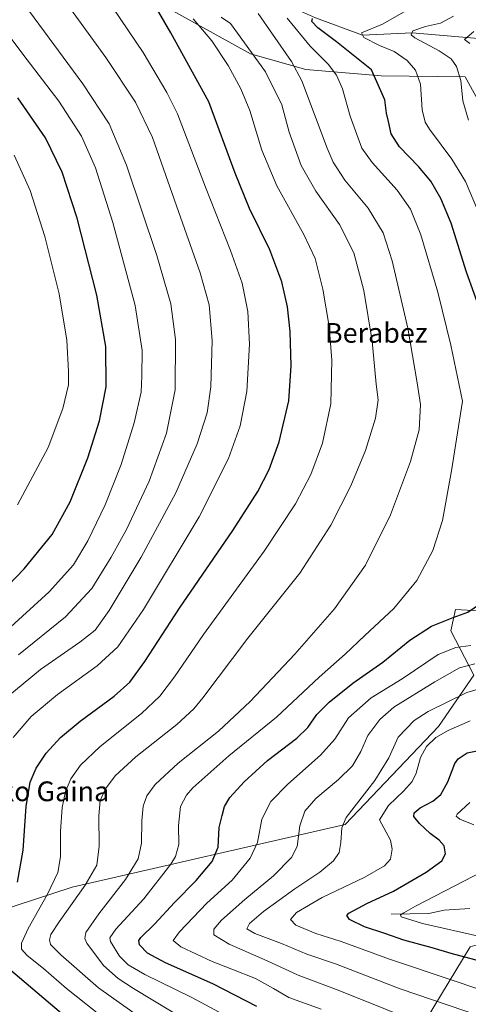
# Model space of a CAD drawing. Units: metres. Extents: x 644339 to 647785, y 4760026 to 4762412.
# Drawn here: x 646953 to 647134, y 4761294 to 4761693 of the extents above; entities that cross this region are included whole.
import ezdxf
from ezdxf.enums import TextEntityAlignment as Align

# ---------------------------------------------------------------- set-up
doc = ezdxf.new("R2010")
doc.units = ezdxf.units.M
doc.header["$MEASUREMENT"] = 0
for name, color, linetype, lineweight in [('Arbolado forestal CxS', 92, 'Continuous', 0), ('Corriente natural lineal', 142, 'Continuous', 13), ('Curva de nivel maestra', 30, 'Continuous', 30), ('Curva de nivel normal', 30, 'Continuous', 0), ('Pastizal CxS', 92, 'Continuous', 0), ('Texto cartográfico', 7, 'Continuous', 0)]:
    doc.layers.add(name, color=color, linetype=linetype, lineweight=lineweight)
doc.styles.add('Style-Arial', font='txt')

# ---------------------------------------------------------------- blocks, each defined once
blk = doc.blocks.new('*U11')
at = {"layer": 'Arbolado forestal CxS', "color": 92, "linetype": 'Continuous', "lineweight": 0}
for points in [[(647241.0478, 4761265.5647, 867.2109), (647246.6623, 4761297.4523, 866.2718), (647251.4176, 4761311.5371, 863.2116), (647255.5245, 4761326.2409, 857.3726), (647245.7981, 4761325.7323, 858.7785), (647211.7555, 4761323.9529, 862.2382), (647152.0901, 4761322.5653, 866.3973), (647135.0555, 4761317.7237, 871.3891), (647108.7623, 4761274.2917, 895.4353)], [(646919.6143, 4761324.1477, 935.9281), (646973.8211, 4761341.9221, 917.878), (647084.3717, 4761367.3575, 884.9971), (647122.1975, 4761406.9811, 882.5465), (647136.4775, 4761427.8077, 889.124), (647127.1902, 4761445.7237, 899.1714), (647129.1803, 4761454.3495, 901.4286), (647153.0618, 4761453.0219, 898.2422)], [(647154.9599, 4761630.4591, 887.2575), (647133.0693, 4761670.2731, 889.8038), (647098.9591, 4761670.6659, 899.3126), (647068.4179, 4761673.1317, 909.5044), (647046.0415, 4761679.5981, 916.006), (647010.6619, 4761699.1009, 924.2035)]]:
    blk.add_polyline3d(points, dxfattribs=at)

msp = doc.modelspace()

# ---------------------------------------------------------------- linework, layer by layer
at = {"layer": 'Arbolado forestal CxS', "color": 92, "linetype": 'Continuous', "lineweight": 0}
for points in [[(647010.6619, 4761699.1009, 924.2035), (647046.0415, 4761679.5981, 916.006), (647068.4179, 4761673.1317, 909.5044), (647098.9591, 4761670.6659, 899.3126), (647133.0693, 4761670.2731, 889.8038), (647154.9599, 4761630.4591, 887.2575)], [(647153.0618, 4761453.0219, 898.2422), (647129.1803, 4761454.3495, 901.4286), (647127.1902, 4761445.7237, 899.1714), (647136.4775, 4761427.8077, 889.124), (647122.1975, 4761406.9811, 882.5465), (647084.3717, 4761367.3575, 884.9971), (646973.8211, 4761341.9221, 917.878), (646919.6143, 4761324.1477, 935.9281)], [(647108.7623, 4761274.2917, 895.4353), (647135.0555, 4761317.7237, 871.3891), (647152.0901, 4761322.5653, 866.3973), (647211.7555, 4761323.9529, 862.2382), (647245.7981, 4761325.7323, 858.7785), (647255.5245, 4761326.2409, 857.3726), (647251.4176, 4761311.5371, 863.2116), (647246.6623, 4761297.4523, 866.2718), (647241.0478, 4761265.5647, 867.2109)]]:
    msp.add_polyline3d(points, dxfattribs=at)
at = {"layer": 'Corriente natural lineal', "color": 142, "linetype": 'Continuous', "lineweight": 13}
for points in [[(646874.1801, 4761707.3601, 966.9825), (646887.4301, 4761713.2801, 962.1667), (646903.2201, 4761713.8801, 955.9176), (646917.7401, 4761717.4301, 950.7886), (646933.5301, 4761719.8001, 945.2862), (646949.9401, 4761720.9801, 939.6901), (646970.1501, 4761720.3901, 933.2641), (646986.5601, 4761716.2401, 927.7871), (647006.1301, 4761712.6901, 921.9972), (647027.6001, 4761707.3601, 916.4614), (647042.59, 4761705.82, 911.1972), (647056.665, 4761701.16, 906.4599), (647072.45, 4761694.13, 901.2132), (647091.45, 4761687.115, 895.7587), (647111.53, 4761688.07, 890.7713), (647144.6408, 4761685.1619, 883.7539)], [(647103, 4761331, 872.2409), (647118.2623, 4761331.1726, 869.1346), (647124.485, 4761332.6388, 867.9844), (647134.8892, 4761333.3042, 866.0597)]]:
    msp.add_polyline3d(points, dxfattribs=at)
at = {"layer": 'Curva de nivel maestra', "color": 30, "linetype": 'Continuous', "lineweight": 30, "flags": 128}
for points, elevation in [([(646951.69, 4761343.8601), (646953.92, 4761356.8501), (646955.15, 4761374.5201), (646956.83, 4761384.3801), (646959.28, 4761390.1601), (646963.36, 4761396.1301), (646969.14, 4761402.5401), (646977.06, 4761409.2101), (646990.78, 4761419.3001), (646997.18, 4761424.9401), (647003.3, 4761433.3201), (647017.35, 4761454.9801), (647038.89, 4761486.3801), (647048.99, 4761502.1801), (647053.58, 4761511.1801), (647057.66, 4761522.3901), (647061.54, 4761538.9801), (647062.58, 4761553.1101), (647062.18, 4761567.0001), (647061.01, 4761577.0701), (647058.7, 4761587.2001), (647053.84, 4761600.1101), (647045.66, 4761616.8501), (647039.89, 4761631.2501), (647029.2, 4761660.0701), (647013.74, 4761688.0201), (647004.09, 4761704.8601)], 925), ([(647142.88, 4761565.1701), (647133.52, 4761591.0701), (647127.31, 4761610.9001), (647123.18, 4761620.9701), (647119.07, 4761627.9901), (647114.13, 4761633.9001), (647106.42, 4761641.8601), (647103.08, 4761647.1001), (647101.93, 4761652.1701), (647101.15, 4761655.5201), (647100.54, 4761660.9001), (647095.15, 4761673.0101), (647080.93, 4761684.3901), (647073.33, 4761690.0801), (647070.9, 4761692.6301), (647071.17, 4761693.8201)], 900), ([(646924.94, 4761440.3801), (646954.43, 4761470.8501), (646965.78, 4761484.8201), (646973.06, 4761498.0601), (646980.24, 4761515.8601), (646984.96, 4761530.8401), (646987.55, 4761544.5901), (646987.45, 4761560.9101), (646983.8, 4761581.7101), (646975.81, 4761612.9101), (646969.78, 4761631.6401), (646963.01, 4761645.5101), (646951.82, 4761661.6801)], 950), ([(647048.59, 4761293.5901), (647030.86, 4761302.7501), (647011.69, 4761311.2601), (647004.36, 4761315.1201), (647001.04, 4761318.5201), (647000.88, 4761320.3401), (647001.68, 4761321.4401), (647007.27, 4761327.0001), (647015.25, 4761335.6901), (647024.11, 4761344.6601), (647030.59, 4761352.2401), (647032.98, 4761358.1001), (647033.44, 4761366.0101), (647034.57, 4761370.8801), (647035.59, 4761374.6301), (647037.74, 4761378.2101), (647043.48, 4761384.5501), (647052.94, 4761393.2401), (647064.81, 4761402.3101), (647069.32, 4761406.6101), (647072.99, 4761411.8501), (647077.99, 4761416.9001), (647087.5, 4761424.4901), (647099.73, 4761433.1201), (647110.55, 4761442.0001), (647119.34, 4761447.5901), (647128.15, 4761451.1701), (647134.05, 4761453.3101), (647139.28, 4761456.8501)], 900), ([(647138.92, 4761311.9001), (647127.4, 4761314.9701), (647119.62, 4761317.3101), (647108.18, 4761320.4401), (647100.42, 4761323.0701), (647092.24, 4761325.7901), (647086.19, 4761328.8301), (647085.15, 4761330.4001), (647085.93, 4761331.3301), (647093.21, 4761335.3301), (647104, 4761340.2401), (647117.26, 4761347.9201), (647123.58, 4761352.5801), (647125.08, 4761355.4401), (647124.53, 4761358.5801), (647122.52, 4761360.9201), (647118.82, 4761363.6301), (647114.55, 4761367.6601), (647112.29, 4761370.5501), (647112.36, 4761372.0801), (647114.74, 4761374.0001), (647119.9, 4761376.6801), (647123.12, 4761379.3801), (647126.04, 4761384.6401), (647128.9, 4761392.0201), (647130.17, 4761393.8601), (647133.88, 4761396.3501), (647144.84, 4761398.4701)], 875), ([(646969.48, 4761290.6901), (646948.08, 4761309.0101)], 925)]:
    msp.add_lwpolyline(points, dxfattribs=dict(at, elevation=elevation))
at = {"layer": 'Curva de nivel normal', "color": 30, "linetype": 'Continuous', "lineweight": 0, "flags": 128}
for points, elevation in [([(646952.04, 4761436.04), (646971.14, 4761451.46), (646981.77, 4761462.9), (646989.69, 4761475.63), (646995.79, 4761486.85), (647005, 4761506.46), (647012.07, 4761525.83), (647015.56, 4761543.42), (647015.66, 4761563.85), (647013.75, 4761578.27), (647008.14, 4761597.85), (646995.84, 4761634.39), (646988.85, 4761651.18), (646978.19, 4761667.39), (646956.48, 4761696.68), (646948.5, 4761708.63)], 940), ([(646946.98, 4761418.47), (646960.97, 4761430.15), (646977, 4761441.12), (646983.14, 4761446.07), (646988.79, 4761453.99), (647001.73, 4761475.56), (647015.81, 4761501.71), (647024.52, 4761521.56), (647028.47, 4761534.04), (647030.06, 4761544.62), (647030.59, 4761563.38), (647029.32, 4761577.88), (647025.7, 4761590.82), (647016.1, 4761617.96), (647006.43, 4761645.62), (646999.52, 4761659.95), (646987.48, 4761678.06), (646970.32, 4761701.75)], 935), ([(646949.97, 4761402.58), (646957.27, 4761411.08), (646967.82, 4761419.91), (646983.95, 4761431.52), (646992.28, 4761439.33), (647002.78, 4761454.44), (647025.3, 4761492), (647037.18, 4761515.52), (647041.87, 4761528.84), (647044.65, 4761542.66), (647045.71, 4761561.91), (647044.98, 4761575.17), (647042.76, 4761586.55), (647038.03, 4761599.85), (647027.78, 4761625.5), (647016.43, 4761655.19), (647012.21, 4761663.81), (647002.54, 4761680.06), (646987.3, 4761702.82)], 930), ([(646987.82, 4761287.83), (646971.54, 4761300.8), (646962.15, 4761309.01), (646955.63, 4761314.16), (646953.28, 4761316.82), (646953.29, 4761319.22), (646956.06, 4761325.19), (646963.82, 4761339.1), (646968.01, 4761347.88), (646969.05, 4761354.24), (646969.06, 4761364.47), (646969.75, 4761374.16), (646971.06, 4761380.64), (646973.31, 4761385.76), (646977.21, 4761391.3), (646985.19, 4761398.87), (647001.88, 4761412.26), (647009.34, 4761419.35), (647015.33, 4761427.14), (647027.06, 4761444.23), (647051.59, 4761478.07), (647064.35, 4761497.24), (647070.56, 4761509.1), (647075.26, 4761521.82), (647078.55, 4761537.72), (647079, 4761555.43), (647077.96, 4761569.04), (647075.42, 4761584.25), (647072.3, 4761596.59), (647067.7, 4761606.34), (647056.67, 4761626.06), (647050.65, 4761640.52), (647045.74, 4761656.6), (647042.16, 4761665.36), (647036.98, 4761674.84), (647030.34, 4761684.86), (647022.84, 4761693.77)], 920), ([(647034.18, 4761694.33), (647037.9, 4761691.76), (647052.17, 4761672.19), (647058.71, 4761658.87), (647061.76, 4761647.86), (647066.6, 4761634.24), (647072.6, 4761623.83), (647082.18, 4761610.37), (647087.92, 4761598.95), (647091.97, 4761583.69), (647095.38, 4761563.18), (647096.96, 4761545.7), (647097.77, 4761539.3), (647096.74, 4761531.94), (647092.65, 4761518.81), (647086.78, 4761504.49), (647078.67, 4761488.52), (647066.06, 4761469.18), (647045.03, 4761442.85), (647026.72, 4761418.67), (647023.12, 4761414.22), (647016.18, 4761407.81), (646999.6, 4761394.69), (646991.31, 4761387.06), (646987.31, 4761381.73), (646985.2, 4761376.98), (646984.64, 4761370.85), (646984.8, 4761358.52), (646983.77, 4761350.88), (646979.08, 4761342.66), (646968.6, 4761327.88), (646965.22, 4761322.78), (646964.7, 4761320.54), (646965.11, 4761318.72), (646969.23, 4761314.43), (646984.56, 4761301.18), (647019.84, 4761276.03)], 915), ([(647028.6, 4761282.79), (646998.68, 4761300.88), (646992.47, 4761304.87), (646986.46, 4761310.12), (646979.83, 4761319.19), (646978.93, 4761321.05), (646979.4, 4761323.59), (646984.64, 4761331.15), (646995.41, 4761345.05), (647000.56, 4761353.36), (647001.98, 4761359.79), (647002, 4761368.75), (647002.55, 4761374.66), (647004.04, 4761378.85), (647007.43, 4761383.52), (647016.74, 4761392.08), (647033.09, 4761405.09), (647045.88, 4761417.12), (647064.06, 4761436.35), (647080.06, 4761454.72), (647092.59, 4761472.36), (647102.82, 4761492.77), (647110.93, 4761514.37), (647114.35, 4761527.18), (647114.93, 4761537.52), (647113.52, 4761546.18), (647109.83, 4761568.43), (647103.48, 4761595.73), (647099.76, 4761606.95), (647093.77, 4761616.96), (647084.34, 4761628.35), (647079.59, 4761635.58), (647077.19, 4761641.32), (647066.93, 4761668.6), (647062.7, 4761676.45), (647055, 4761687.52), (647049.23, 4761695.83)], 910), ([(647060.87, 4761693.94), (647070.28, 4761682.63), (647077.47, 4761675.28), (647080.9, 4761670.9), (647083.4, 4761665.34), (647086.43, 4761654.22), (647089.17, 4761646.86), (647091.2, 4761641.33), (647095.37, 4761635.56), (647105.46, 4761624.28), (647110.86, 4761616.59), (647115.06, 4761606.26), (647122, 4761583.02), (647127.16, 4761561.43), (647131.91, 4761538.85), (647127.47, 4761510.62), (647123.88, 4761490.52), (647119.97, 4761478.33), (647113.5, 4761466.14), (647104.14, 4761454.78), (647092.32, 4761443.82), (647084.38, 4761436.28), (647073.9, 4761427.01), (647056.65, 4761410.74), (647037.34, 4761395.07), (647022.76, 4761382.18), (647020.15, 4761379.23), (647017.68, 4761374.52), (647016.96, 4761366.85), (647017.03, 4761359.18), (647015.65, 4761354.37), (647013.78, 4761351.18), (647002.82, 4761337.18), (646991.48, 4761324.85), (646989.09, 4761321.31), (646989.38, 4761319.91), (646993.05, 4761314.01), (646996.53, 4761310.39), (647003.33, 4761306.52), (647022.28, 4761297.19), (647038.68, 4761288.39)], 905), ([(647137.96, 4761616.33), (647133.19, 4761627.84), (647127.61, 4761636.89), (647118.53, 4761649.02), (647116.82, 4761651.85), (647115.62, 4761656.81), (647114.97, 4761667.27), (647112.94, 4761672.92), (647109.52, 4761676.87), (647104.33, 4761680.48), (647098.33, 4761682.97), (647091.92, 4761686.21), (647090.98, 4761688.02), (647099.5, 4761691.52), (647108.33, 4761696.52)], 895), ([(647134.4, 4761652.6), (647132.02, 4761660.55), (647131.28, 4761668.73), (647129.5, 4761674.39), (647127.37, 4761677.49), (647122.48, 4761680.81), (647112.66, 4761686.06), (647111.21, 4761687.28), (647111.85, 4761688.86), (647116.99, 4761690.66), (647123.02, 4761691.97), (647128.3, 4761694.8)], 890), ([(646947.55, 4761446.01), (646964.51, 4761461.52), (646974.37, 4761472.52), (646980.16, 4761482.18), (646987.21, 4761496.85), (646993.69, 4761513.18), (646999.01, 4761530.06), (647001.72, 4761542.5), (647002.04, 4761548.96), (647002.23, 4761559.33), (646999.37, 4761577.55), (646990.31, 4761611.19), (646983.31, 4761633.36), (646977.63, 4761646.14), (646968.43, 4761660.3), (646953.82, 4761679.37), (646947.88, 4761687.32)], 945), ([(647134.98, 4761683.67), (647132.7, 4761685.36), (647136.5, 4761688.52)], 885), ([(646951.65, 4761496.85), (646964.09, 4761520.02), (646970.05, 4761535.82), (646972.34, 4761545.38), (646972.32, 4761550.82), (646971.71, 4761563.55), (646968.58, 4761582.3), (646962.75, 4761605.56), (646956.86, 4761624.22), (646950.27, 4761638.5)], 955), ([(647074.66, 4761292.52), (647061.58, 4761297.2), (647055.42, 4761300.82), (647048.1, 4761304.84), (647038.55, 4761308.74), (647030.53, 4761311.73), (647017.86, 4761317.73), (647014.71, 4761320.33), (647017.25, 4761323.79), (647028.32, 4761335.38), (647038.66, 4761344.8), (647046, 4761353.64), (647048.93, 4761360.04), (647050.72, 4761369.39), (647054.24, 4761376.58), (647061.16, 4761383.62), (647074.46, 4761395.34), (647080.19, 4761401.93), (647085.71, 4761410.52), (647094.99, 4761418.59), (647107.57, 4761426.25), (647122.15, 4761436.13), (647129.22, 4761438.94), (647135.32, 4761439.77)], 895), ([(647141.78, 4761276.04), (647081.53, 4761300.12), (647065.38, 4761306.24), (647052.8, 4761312.11), (647037.37, 4761318.79), (647031.16, 4761322.62), (647031.15, 4761324.92), (647034.37, 4761328.48), (647043.78, 4761336.92), (647055.37, 4761346.52), (647062.66, 4761353.86), (647064.94, 4761358.36), (647066.04, 4761366.75), (647068.08, 4761372.66), (647072.5, 4761377.77), (647081.76, 4761385.52), (647087.35, 4761391.1), (647090.72, 4761396.84), (647093.59, 4761403.39), (647098.41, 4761409.77), (647104.19, 4761414.85), (647120.78, 4761425.14), (647130.79, 4761430.76), (647136.92, 4761432.44)], 890), ([(647145.57, 4761287.43), (647106.7, 4761300.68), (647080.5, 4761310.87), (647068.92, 4761314.81), (647058.66, 4761319.11), (647047.83, 4761323.15), (647044.64, 4761325), (647045.64, 4761327.18), (647051.28, 4761332.06), (647064.06, 4761341.24), (647074.19, 4761347.95), (647079.65, 4761352.6), (647081.98, 4761355.98), (647082.63, 4761360.05), (647083.12, 4761365.96), (647084.86, 4761370.18), (647096.37, 4761385.05), (647102.04, 4761394.32), (647105.86, 4761402.61), (647112.32, 4761409.42), (647117.99, 4761413.12), (647133.66, 4761420.8), (647141.99, 4761423.17)], 885), ([(647153.22, 4761295.58), (647128.64, 4761303.98), (647102.32, 4761312.77), (647082.75, 4761319.86), (647072.56, 4761323.18), (647064.44, 4761326.52), (647062.21, 4761328.85), (647064.66, 4761331.58), (647075.04, 4761337.76), (647092.32, 4761345.94), (647100.33, 4761350.51), (647102.81, 4761353.31), (647103.51, 4761357.36), (647102.78, 4761360.98), (647098.37, 4761369.2), (647101.96, 4761374.95), (647108.2, 4761380.91), (647111.52, 4761384.65), (647113.12, 4761388.06), (647114.97, 4761394.47), (647117.3, 4761398.91), (647121.18, 4761402.52), (647126.12, 4761405.36), (647135.12, 4761409.33)], 880), ([(647136.57, 4761367.1), (647130.87, 4761369.47), (647129.41, 4761370.64), (647129.84, 4761371.43), (647134.87, 4761376.26)], 870), ([(647139.64, 4761321.77), (647115.68, 4761327.21), (647107.13, 4761329.83), (647106.87, 4761330.67), (647108.13, 4761331.56), (647112.86, 4761334.14), (647140.3, 4761348.32)], 870)]:
    msp.add_lwpolyline(points, dxfattribs=dict(at, elevation=elevation))
at = {"layer": 'Pastizal CxS', "color": 92, "linetype": 'Continuous', "lineweight": 0}
for points in [[(647010.6619, 4761699.1009, 924.2035), (647046.0415, 4761679.5981, 916.006), (647068.4179, 4761673.1317, 909.5044), (647098.9591, 4761670.6659, 899.3126), (647133.0693, 4761670.2731, 889.8038), (647154.9599, 4761630.4591, 887.2575)], [(647010.6619, 4761699.1009, 924.2035), (647046.0415, 4761679.5981, 916.006), (647068.4179, 4761673.1317, 909.5044), (647098.9591, 4761670.6659, 899.3126), (647133.0693, 4761670.2731, 889.8038), (647154.9599, 4761630.4591, 887.2575)], [(647153.0618, 4761453.0219, 898.2422), (647129.1803, 4761454.3495, 901.4286), (647127.1902, 4761445.7237, 899.1714), (647136.4775, 4761427.8077, 889.124), (647122.1975, 4761406.9811, 882.5465), (647084.3717, 4761367.3575, 884.9971), (646973.8211, 4761341.9221, 917.878), (646919.6143, 4761324.1477, 935.9281)], [(647153.0618, 4761453.0219, 898.2422), (647129.1803, 4761454.3495, 901.4286), (647127.1902, 4761445.7237, 899.1714), (647136.4775, 4761427.8077, 889.124), (647122.1975, 4761406.9811, 882.5465), (647084.3717, 4761367.3575, 884.9971), (646973.8211, 4761341.9221, 917.878), (646919.6143, 4761324.1477, 935.9281)], [(647108.7623, 4761274.2917, 895.4353), (647135.0555, 4761317.7237, 871.3891), (647152.0901, 4761322.5653, 866.3973), (647211.7555, 4761323.9529, 862.2382), (647245.7981, 4761325.7323, 858.7785), (647255.5245, 4761326.2409, 857.3726), (647251.4176, 4761311.5371, 863.2116), (647246.6623, 4761297.4523, 866.2718), (647241.0478, 4761265.5647, 867.2109)], [(647108.7623, 4761274.2917, 895.4353), (647135.0555, 4761317.7237, 871.3891), (647152.0901, 4761322.5653, 866.3973), (647211.7555, 4761323.9529, 862.2382), (647245.7981, 4761325.7323, 858.7785), (647255.5245, 4761326.2409, 857.3726), (647251.4176, 4761311.5371, 863.2116), (647246.6623, 4761297.4523, 866.2718), (647241.0478, 4761265.5647, 867.2109)]]:
    msp.add_polyline3d(points, dxfattribs=at)

# ---------------------------------------------------------------- block references
at = {"layer": 'Arbolado forestal CxS', "color": 92, "linetype": 'Continuous', "lineweight": 0}
msp.add_blockref('*U11', (0, 0), dxfattribs=at)

# ---------------------------------------------------------------- texts
at = {"layer": 'Texto cartográfico', "color": 7, "linetype": 'Continuous', "lineweight": 0, "style": 'Style-Arial'}
for s, p in [('Berabez', (647097.0208, 4761566.4702)), ('Berabezko Gaina', (646945.7886, 4761380.7358))]:
    msp.add_text(s, height=8, dxfattribs=at).set_placement(p, align=Align.MIDDLE_CENTER)

doc.saveas('drawing.dxf')
